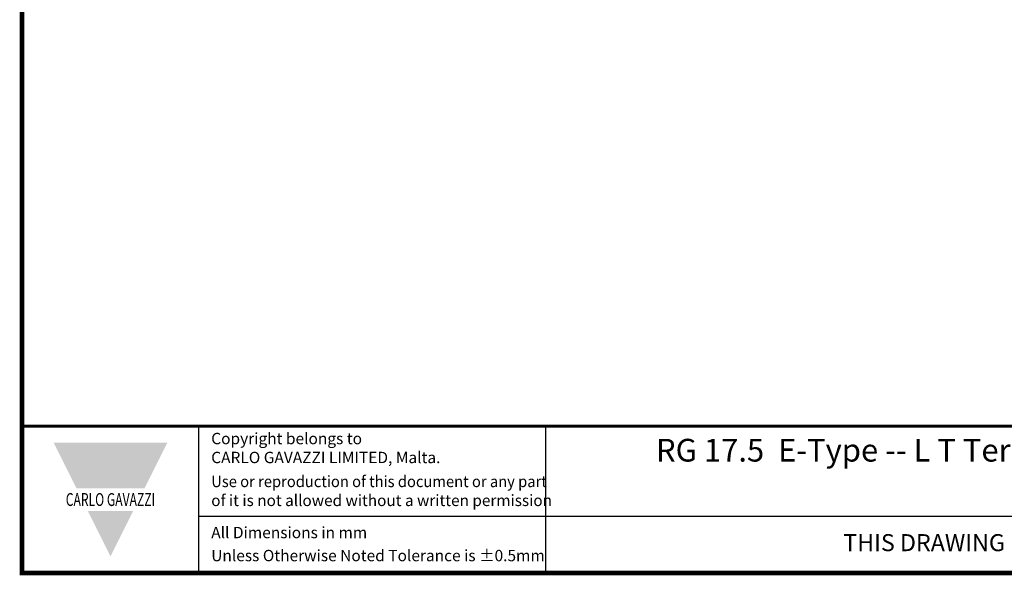
# Model space of a CAD drawing. Units: millimetres. Extents: x -382 to 0, y 0 to 284.
# Drawn here: x -382 to -226, y 0 to 88 of the extents above; entities that cross this region are included whole.
import ezdxf

# ---------------------------------------------------------------- set-up
doc = ezdxf.new("R2010")
doc.units = ezdxf.units.MM
doc.header["$LTSCALE"] = 2
doc.styles.add('Arail wf1', font='ARIAL.TTF')
doc.styles.add('ARIAL', font='ARIAL.TTF', dxfattribs={"width": 0.75})
doc.styles.add('ARIAL_BLACK', font='ARIBLK.TTF', dxfattribs={"width": 0.65, "height": 1.5})

# ---------------------------------------------------------------- blocks, each defined once
blk = doc.blocks.new('CGI1168-00')
for p, q in [((-354, 0), (-354, 23.25)), ((-299, 0), (-299, 23.25)), ((-354, 9), (-38, 9))]:
    blk.add_line(p, q)
at = {"const_width": 0.76}
blk.add_lwpolyline([(0, 0), (0, 284), (-382, 284), (-382, 0)], close=True, dxfattribs=at)
at = {"const_width": 0.5}
blk.add_lwpolyline([(-382, 23.25), (0, 23.25)], dxfattribs=at)
at = {"color": 242}
for points in [[(-377, 20.625), (-359, 20.625), (-373.4, 13.425), (-362.6, 13.425)], [(-371.6, 9.825), (-364.4, 9.825), (-368, 2.625)]]:
    blk.add_solid(points, dxfattribs=at)
at = {"style": 'Arail wf1'}
for s, p in [('All Dimensions in mm', (-352.02881161, 5.49757098)), ('Unless Otherwise Noted Tolerance is %%P0.5mm', (-352.02881161, 1.85))]:
    blk.add_text(s, height=1.8, dxfattribs=at).set_placement(p)
for s, insert, char_height, width, attachment_point, style in [('Copyright belongs to \\PCARLO GAVAZZI LIMITED, Malta.', (-352.02881161, 22.18825645), 1.8, 45, 1, 'Arail wf1'), ('{\\W1;RG 17.5  E-Type -- L T Terminals - 25mm² Box Clamp, Monitoring Module -- Terminals - Box Clamps \\PHeatsink 17.5x45x90mm, Metal DIN Rail Adapter}', (-170.08, 21.24), 3.6, 250, 2, 'ARIAL'), ('{\\W0.95;Use or reproduction of this document or any part \\P\\W0.99;of it is not allowed without a written permission}', (-352.02881161, 15.38899148), 1.8, 62.9881434428, 1, 'Arail wf1'), ('{\\fSwis721 Hv BT|b1|i0|c0|p34;\\W0.69;\\T1.15;CARLO GAVAZZI}', (-368, 11.625), 2.0400000661, 49.5435665076, 5, 'ARIAL_BLACK'), ('THIS DRAWING IS PROVIDED FOR REFERENCE ONLY AND IS SUBJECT TO CHANGE WITHOUT NOTICE', (-167, 6.14392906), 2.7, 197.027099463, 2, 'Arail wf1')]:
    blk.add_mtext(s, dxfattribs=dict(insert=insert, char_height=char_height, width=width, attachment_point=attachment_point, style=style))

msp = doc.modelspace()

# ---------------------------------------------------------------- block references
msp.add_blockref('CGI1168-00', (0, 0))

doc.saveas('drawing.dxf')
